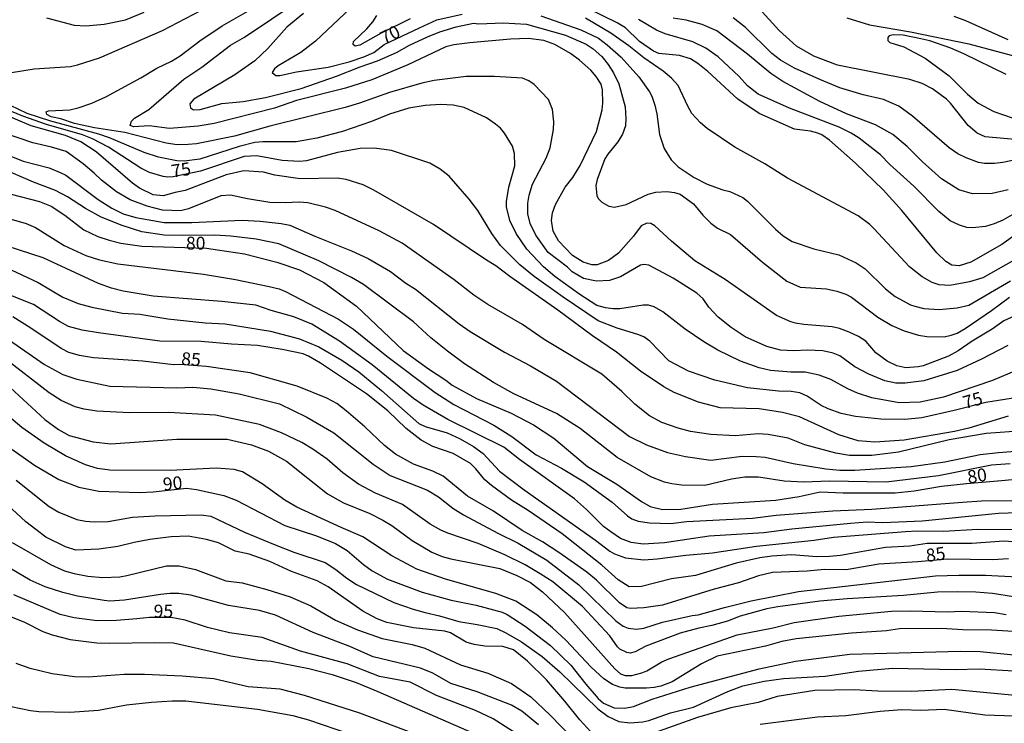
# Model space of a CAD drawing. Units: millimetres. Extents: x 190363 to 192778, y 1663206 to 1665984.
# Drawn here: x 191878 to 192069, y 1663296 to 1663432 of the extents above; entities that cross this region are included whole.
import ezdxf
from ezdxf.enums import TextEntityAlignment as Align

# ---------------------------------------------------------------- set-up
doc = ezdxf.new("R2010")
doc.units = ezdxf.units.MM
for name, color, linetype in [('IMAGEM', 7, 'Continuous'), ('V-CURVA_DE_NIVEL', 4, 'Continuous'), ('V-CURVA_MESTRA', 1, 'Continuous'), ('V-TEXTO_DE_ALTIMETRIA', 2, 'Continuous')]:
    doc.layers.add(name, color=color, linetype=linetype)
picture_1 = doc.add_image_def('image1.jpg', size_in_pixel=(4026, 4633))

msp = doc.modelspace()

# ---------------------------------------------------------------- linework, layer by layer
at = {"layer": 'V-CURVA_DE_NIVEL'}
for points in [[(191876.65, 1663422.13), (191881.09, 1663422.81), (191888.09, 1663423.28), (191889.5, 1663423.58), (191893.75, 1663424.99), (191905.98, 1663430.28), (191917.89, 1663436.54)], [(192072.11, 1663375.25), (192069.25, 1663373.97), (192066.99, 1663372.35), (192063.12, 1663370), (192060.39, 1663368.12), (192058.49, 1663367.09), (192053.58, 1663365.22), (192052.6, 1663365), (192050.25, 1663364.85), (192048.5, 1663365.24), (192046.58, 1663366.11), (192044.4, 1663367.74), (192042.44, 1663369.98), (192041.04, 1663370.88), (192039.22, 1663371.75), (192037.33, 1663372.47), (192035.91, 1663372.8), (192030.4, 1663373.22), (192028.82, 1663373.48), (192027.88, 1663373.73), (192025.15, 1663374.99), (192015.16, 1663381.99), (192009.26, 1663385.58), (192004.78, 1663389.38), (192001.51, 1663392.39), (192000.72, 1663392.82), (191999.96, 1663392.88), (191998.85, 1663392.35), (191997.35, 1663390.34), (191994.44, 1663387.08), (191992.53, 1663385.64), (191990.35, 1663384.79), (191989.32, 1663384.83), (191987.62, 1663385.3), (191985.56, 1663386.65), (191982.81, 1663389.45), (191981.76, 1663391.35), (191981.44, 1663393.44), (191981.68, 1663394.91), (191982.23, 1663396.51), (191984.11, 1663399.89), (191985.58, 1663401.77), (191987.02, 1663404.11), (191990.18, 1663410.65), (191991.27, 1663414.87), (191991.41, 1663416.15), (191991.37, 1663418.76), (191991.12, 1663419.83), (191990.13, 1663421.32), (191989.07, 1663422.56), (191986.89, 1663424.52), (191985.12, 1663425.8), (191982.11, 1663427.53), (191979.99, 1663428.3), (191976.99, 1663428.72), (191973.48, 1663428.58), (191965.63, 1663427.85), (191962.51, 1663427.47), (191960.93, 1663427.12), (191953.59, 1663423.62), (191946.59, 1663420.68), (191941.51, 1663419.1), (191931.98, 1663416.71), (191927.71, 1663415.23), (191916.02, 1663412.22), (191912.9, 1663411.71), (191907.31, 1663411.24), (191903.38, 1663411.8), (191900.39, 1663411.58), (191899.7, 1663411.82), (191899.96, 1663412.7), (191900.51, 1663413.29), (191903.29, 1663414.96), (191910.08, 1663420.81), (191913.63, 1663423.15), (191919.19, 1663427.4), (191921.87, 1663428.96), (191932.49, 1663436.07)], [(192070, 1663369.19), (192064.92, 1663366.52), (192060.2, 1663364.32), (192053.75, 1663362.33), (192050.08, 1663361.86), (192048.29, 1663361.86), (192046.15, 1663362.33), (192043.04, 1663363.58), (192040.35, 1663365.02), (192037.4, 1663367.16), (192036.12, 1663367.67), (192034.11, 1663368.1), (192031.17, 1663368.27), (192028.52, 1663368.14), (192025.92, 1663368.25), (192023.27, 1663368.97), (192019.04, 1663370.83), (192016.31, 1663372.64), (192013.83, 1663374.65), (192012.02, 1663376.59), (192010.88, 1663378.24), (192009.69, 1663379.3), (192005.08, 1663382.25), (192000.38, 1663384.77), (191999.4, 1663384.9), (191998.76, 1663384.75), (191994.83, 1663382.48), (191992.74, 1663381.8), (191990.22, 1663381.61), (191987.7, 1663382.14), (191985.46, 1663383.47), (191984.54, 1663384.37), (191980.83, 1663387.2), (191978.41, 1663390.58), (191977.32, 1663392.84), (191976.9, 1663394.72), (191976.9, 1663396.77), (191977.15, 1663398.35), (191977.75, 1663400.44), (191980.4, 1663405.48), (191981.17, 1663407.53), (191981.85, 1663411.03), (191981.94, 1663412.57), (191981.64, 1663414.96), (191980.89, 1663416.88), (191978.11, 1663419.78), (191977.07, 1663420.51), (191975.81, 1663421.02), (191970.37, 1663421.32), (191964.9, 1663421.32), (191958.67, 1663420.55), (191956.28, 1663420.02), (191950.04, 1663418.24), (191944.2, 1663416.15), (191941.42, 1663415.32), (191926.78, 1663411.73), (191919.94, 1663409.79), (191912.6, 1663408.3), (191910.94, 1663408.12), (191908.8, 1663408.1), (191906.67, 1663408.4), (191898.68, 1663410.47), (191892.75, 1663411.41), (191888.86, 1663412.22), (191886.26, 1663413.16), (191884.38, 1663413.5), (191883.5, 1663413.95), (191883.39, 1663414.47), (191883.82, 1663414.7), (191888.01, 1663414.87), (191889.59, 1663415.25), (191892.28, 1663416.19), (191894.97, 1663417.43), (191901.76, 1663421.06), (191904.89, 1663422.98), (191907.69, 1663424.35), (191909.38, 1663425.38), (191913.22, 1663428.28), (191917.53, 1663431.16), (191922.98, 1663434.28)], [(191933.35, 1663433.59), (191930.11, 1663430.9), (191926.41, 1663426.79), (191923.87, 1663424.39), (191920.03, 1663421.64), (191912.05, 1663416.96), (191911.29, 1663416.07), (191911.38, 1663415.28), (191911.98, 1663414.87), (191913.28, 1663414.94), (191917.51, 1663416.09), (191921.61, 1663416.52), (191925.96, 1663417.28), (191932.88, 1663419.01), (191939.71, 1663421.38), (191944.3, 1663423.22), (191947.7, 1663424.39), (191951.37, 1663426.01), (191953.93, 1663427.42), (191957.41, 1663429.05), (191959.78, 1663430.03), (191962.98, 1663430.97), (191966.33, 1663431.67), (191967.35, 1663431.55), (191972.08, 1663431.74), (191976.6, 1663431.48), (191984.16, 1663429.36), (191988.21, 1663427.64), (191989.54, 1663426.74), (191991.26, 1663425.25), (191992.48, 1663423.67), (191993.48, 1663422.05), (191994.53, 1663419.91), (191995.73, 1663415.47), (191995.9, 1663413.12), (191995.83, 1663411.76), (191995.26, 1663410.18), (191994.34, 1663408.64), (191992.37, 1663406.25), (191991.84, 1663405.35), (191990.35, 1663401.34), (191990.09, 1663400.19), (191990.24, 1663398.28), (191990.54, 1663397.67), (191991.2, 1663396.98), (191992.61, 1663396.17), (191993.68, 1663396.02), (191995.94, 1663396.53), (192000.19, 1663398.54), (192001.71, 1663398.88), (192003.84, 1663399.01), (192005.34, 1663398.84), (192006.4, 1663398.5), (192009.03, 1663396.62), (192010.84, 1663394.42), (192012.38, 1663392.88), (192013.66, 1663391.94), (192016.22, 1663390.66), (192022.41, 1663385.3), (192027.11, 1663381.61), (192029.72, 1663380.48), (192034.84, 1663380.16), (192036.85, 1663379.71), (192038.6, 1663379.11), (192039.66, 1663378.52), (192044.79, 1663374.65), (192047.48, 1663373.05), (192049.91, 1663371.98), (192052.69, 1663371.17), (192054.31, 1663370.92), (192057.64, 1663370.87), (192059, 1663371.15), (192060.16, 1663371.55), (192061.74, 1663372.47), (192066.86, 1663375.95), (192070.34, 1663378.54)], [(192074.33, 1663392.71), (192068.87, 1663388.74), (192062.87, 1663385.35), (192060.58, 1663384.64), (192059.13, 1663384.75), (192057.98, 1663385.45), (192056.25, 1663387.16), (192049.44, 1663395.32), (192045.81, 1663399.37), (192040.45, 1663404.56), (192035.41, 1663409), (192033.94, 1663410.01), (192033.17, 1663410.34), (192031.72, 1663410.73), (192028.6, 1663411.14), (192021.77, 1663414.19), (192017.63, 1663416.92), (192011.78, 1663422.3), (192009.86, 1663423.88), (192008.41, 1663424.76), (192006.32, 1663425.42), (192002.3, 1663425.8), (192001.24, 1663426.23), (191998.54, 1663428.13), (191995.85, 1663430.78), (191994.19, 1663431.76), (191988.51, 1663434.51)], [(192072.88, 1663408.98), (192065.62, 1663409.62), (192064.09, 1663410.32), (192062.29, 1663411.84), (192058.9, 1663416.2), (192058.11, 1663416.97), (192055.42, 1663418.95), (192053.41, 1663419.97), (192050.98, 1663420.74), (192036.97, 1663423.56), (192032.36, 1663425.27), (192029.03, 1663427.23), (192025.63, 1663430.29), (192021.71, 1663434.6)], [(191954.06, 1663432.52), (191948.38, 1663429.73), (191944.24, 1663427.44), (191943.38, 1663427.23), (191942.98, 1663427.53), (191943.06, 1663428.13), (191945.65, 1663430.56), (191946.82, 1663431.95), (191947.59, 1663433.19)], [(192071.11, 1663385.62), (192065.15, 1663382.27), (192062.59, 1663381.48), (192058.79, 1663380.8), (192056.7, 1663380.91), (192055.33, 1663381.38), (192053.41, 1663382.46), (192050.93, 1663384.43), (192044, 1663391.88), (192043.23, 1663392.63), (192040.96, 1663394.31), (192027.24, 1663401.63), (192022.88, 1663404.39), (192017.03, 1663407.65), (192011.7, 1663411.24), (192010.39, 1663412.33), (192008.71, 1663414.15), (192007.89, 1663415.6), (192006.06, 1663419.61), (192004.78, 1663421.02), (192003.12, 1663422.38), (191999.4, 1663424.95), (191996.47, 1663427.27), (191993, 1663429.73), (191988.06, 1663432.65)], [(192070.83, 1663394.5), (192069.08, 1663393.48), (192067.37, 1663392.73), (192065.66, 1663392.26), (192063.15, 1663391.97), (192062.08, 1663392.05), (192060.63, 1663392.48), (192058.85, 1663393.37), (192056.63, 1663395.13), (192051.77, 1663400.1), (192047.15, 1663404.24), (192045.29, 1663406.13), (192041.2, 1663409.39), (192039.62, 1663410.37), (192037.31, 1663411.52), (192027.62, 1663415.17), (192021.56, 1663417.92), (192019.51, 1663419.55), (192017.89, 1663421.32), (192013.81, 1663425.14), (192011.42, 1663426.81), (192008.88, 1663428.06), (192003.54, 1663429.62), (192001.82, 1663430.36), (191998.32, 1663432.42)], [(192070.11, 1663399.33), (192066.95, 1663398.67), (192063.15, 1663398.58), (192060.5, 1663399.35), (192057.12, 1663401.47), (192053.47, 1663404.77), (192050.51, 1663407.79), (192047.73, 1663410.07), (192044.32, 1663411.99), (192038.68, 1663414.12), (192033.51, 1663416.47), (192026.38, 1663420.38), (192024.01, 1663421.94), (192019.47, 1663425.7), (192013.57, 1663430.2), (192010.67, 1663431.42), (192007.6, 1663432.25), (192005.04, 1663432.67)], [(192038.77, 1663432.74), (192043.16, 1663431.37), (192051.15, 1663430.01), (192062.42, 1663427.68), (192075.25, 1663424.26)], [(192069.68, 1663421.74), (192061.48, 1663425.74), (192058.96, 1663426.81), (192054.86, 1663428.26), (192053.16, 1663428.68), (192049.7, 1663429.37), (192047.78, 1663429.45), (192047.01, 1663429.22), (192046.71, 1663428.9), (192046.75, 1663428.34), (192047.15, 1663427.96), (192049.82, 1663427.1), (192053.99, 1663424.88), (192058.62, 1663421.49), (192062.16, 1663417.94), (192064.28, 1663416.17), (192067.29, 1663414.53), (192072.92, 1663412.59)], [(192071.66, 1663364.32), (192067.07, 1663362.4), (192057.55, 1663359.11), (192052.98, 1663358.15), (192048.93, 1663358.02), (192043.63, 1663359), (192040.86, 1663359.9), (192038.94, 1663360.75), (192035.69, 1663362.53), (192033.41, 1663363.4), (192030.7, 1663363.96), (192027.92, 1663363.96), (192023.95, 1663364.34), (192021.77, 1663364.85), (192018.14, 1663366.15), (192013.75, 1663368.23), (192011.01, 1663369.87), (192007.43, 1663372.35), (192003.05, 1663375.72), (192001.41, 1663376.66), (192000.3, 1663376.96), (191999.27, 1663376.96), (191994.7, 1663376.27), (191993.42, 1663376.25), (191991.97, 1663376.46), (191990.26, 1663376.93), (191986.95, 1663379.05), (191982.11, 1663382.57), (191979.93, 1663384.41), (191976.7, 1663387.85), (191974.63, 1663390.88), (191973.35, 1663393.44), (191972.71, 1663396.09), (191972.73, 1663397.11), (191973.2, 1663399.89), (191974.34, 1663403.99), (191974.29, 1663406.38), (191973.91, 1663407.83), (191972.35, 1663410.37), (191971.58, 1663411.31), (191970.6, 1663412.1), (191968.85, 1663413.33), (191964.52, 1663415.3), (191962.38, 1663415.81), (191959.95, 1663415.92), (191956.92, 1663415.72), (191953.76, 1663415.17), (191950.04, 1663414.02), (191946.5, 1663412.61), (191940.87, 1663410.69), (191935.91, 1663409.41), (191931.9, 1663408.64), (191925.45, 1663408.7), (191923.87, 1663408.51), (191920.84, 1663407.74), (191913.2, 1663405.31), (191910.17, 1663404.92), (191908.72, 1663405.01), (191905.17, 1663405.69), (191902.44, 1663406.63), (191895.67, 1663409.45), (191893.6, 1663410.17), (191884.29, 1663412.65), (191879.72, 1663414.16), (191876.48, 1663415.72)], [(192070.06, 1663355.42), (192062.42, 1663353.15), (192059.64, 1663352.47), (192049.87, 1663350.81), (192044.21, 1663350.4), (192040.99, 1663350.68), (192037.23, 1663351.81), (192029.59, 1663355.29), (192026.26, 1663356.19), (192021.77, 1663356.85), (192014.17, 1663357.08), (192009.99, 1663358.15), (192005.25, 1663360.05), (192003.24, 1663361.12), (191998.76, 1663364.19), (191994.06, 1663367.89), (191989.39, 1663371.02), (191982.7, 1663376.04), (191973.4, 1663382.53), (191970.67, 1663384.64), (191968.85, 1663385.71), (191958.58, 1663392.61), (191946.97, 1663399.27), (191944.9, 1663400.31), (191941.59, 1663401.34), (191939.84, 1663401.63), (191932.71, 1663401.46), (191927.8, 1663402.23), (191925.58, 1663402.79), (191921.78, 1663403.04), (191918.32, 1663402.28), (191910.34, 1663399.2), (191908.42, 1663398.86), (191906.11, 1663398.22), (191904.19, 1663398.37), (191901.5, 1663399.71), (191900.12, 1663400.64), (191893.07, 1663406.7), (191890.12, 1663408.68), (191887.13, 1663409.9), (191880.49, 1663411.77), (191874.86, 1663414.16)], [(192073.01, 1663352.6), (192065.79, 1663352.11), (192058.66, 1663350.83), (192048.8, 1663348.44), (192043.63, 1663347.8), (192039.32, 1663347.84), (192036.63, 1663348.24), (192030.65, 1663349.91), (192027.39, 1663351.15), (192023.48, 1663351.92), (192021.56, 1663352), (192017.12, 1663351.66), (192012.38, 1663351.89), (192008.41, 1663352.49), (192006.06, 1663353.11), (192002.9, 1663354.2), (192000.51, 1663355.52), (191997.61, 1663357.79), (191995.13, 1663360.24), (191991.2, 1663363.62), (191980.06, 1663370.32), (191975.83, 1663373.2), (191969.1, 1663377.1), (191966.37, 1663378.92), (191962.55, 1663381.87), (191952.46, 1663389), (191948.04, 1663391.39), (191939.46, 1663395.36), (191937.62, 1663395.98), (191934.2, 1663396.81), (191932.5, 1663396.96), (191929.78, 1663396.82), (191926.82, 1663396.9), (191922.46, 1663397.6), (191919.18, 1663398.35), (191917.3, 1663398.18), (191911.02, 1663395.7), (191909.44, 1663395.27), (191905.94, 1663395.44), (191902.97, 1663396.19), (191899.72, 1663397.4), (191897.04, 1663398.94), (191894.11, 1663401.21), (191892.74, 1663402.62), (191890.57, 1663404.43), (191887.26, 1663406.78), (191884.42, 1663407.63), (191880.79, 1663408.47), (191874.94, 1663410.47)], [(191874.09, 1663406.86), (191878.96, 1663404.92), (191883.95, 1663403.6), (191886.13, 1663402.74), (191887.2, 1663402.19), (191893.47, 1663397.45), (191896.16, 1663395.81), (191898.34, 1663394.72), (191900.82, 1663393.99), (191906.32, 1663393.01), (191911.66, 1663393.01), (191921.44, 1663393.48), (191924.94, 1663393.29), (191929, 1663392.82), (191930.66, 1663392.48), (191935.53, 1663390.36), (191942.62, 1663387.55), (191945.86, 1663386.05), (191950.22, 1663383.49), (191953.2, 1663381.27), (191955.08, 1663380.07), (191963.54, 1663373.39), (191965.67, 1663371.88), (191972.33, 1663367.86), (191977.37, 1663365.22), (191982.45, 1663362.23), (191996.62, 1663351.53), (191999.87, 1663349.89), (192003.97, 1663348.39), (192007.47, 1663347.62), (192012.38, 1663346.9), (192018.49, 1663347.67), (192021.18, 1663347.65), (192022.93, 1663347.48), (192028.39, 1663346.28), (192034.71, 1663345.21), (192037.4, 1663345), (192040.3, 1663345), (192051.23, 1663345.68), (192057.77, 1663346.62), (192064.68, 1663347.99), (192068.18, 1663348.42), (192075.57, 1663348.95)], [(192070.49, 1663346.22), (192066.86, 1663345.96), (192056.57, 1663343.89), (192046.39, 1663342.67), (192035.39, 1663342.82), (192030.4, 1663342.65), (192026.6, 1663342.87), (192021.65, 1663343.59), (192019, 1663343.63), (192016.39, 1663343.23), (192011.23, 1663341.99), (192006.74, 1663342.07), (192004.82, 1663342.29), (192003.41, 1663342.63), (192000.72, 1663343.65), (191994.19, 1663347.41), (191987.04, 1663353.07), (191982.43, 1663355.99), (191974.17, 1663359.75), (191970.2, 1663361.99), (191964.6, 1663365.62), (191961.25, 1663368.03), (191958.05, 1663370.66), (191954.65, 1663373.78), (191944.96, 1663380.99), (191942.68, 1663382.38), (191936.34, 1663385.58), (191928.57, 1663388.91), (191924.13, 1663389.77), (191919.22, 1663390.39), (191916.14, 1663390.58), (191909.91, 1663390.47), (191906.28, 1663390.58), (191901.97, 1663391.24), (191898.17, 1663392.44), (191894.07, 1663394.08), (191891, 1663395.74), (191887.54, 1663397.98), (191885.21, 1663399.24), (191880.92, 1663400.87), (191874.64, 1663403.53)], [(191874.77, 1663394.16), (191879.51, 1663392.8), (191881.3, 1663392.03), (191886.9, 1663388.57), (191891.08, 1663386.65), (191893.77, 1663385.79), (191897.32, 1663385.01), (191913.92, 1663382.98), (191920.16, 1663381.97), (191926.69, 1663380.63), (191928.63, 1663380.12), (191929.81, 1663379.63), (191940.14, 1663374.27), (191943.06, 1663372.3), (191949.49, 1663367.12), (191958.88, 1663360.07), (191962.53, 1663357.72), (191970.26, 1663353.69), (191973.74, 1663351.51), (191978.5, 1663347.97), (191983.39, 1663345.36), (191987.83, 1663342.71), (191993.25, 1663338.79), (191996.22, 1663336.1), (191997.05, 1663335.54), (191998.29, 1663335.07), (192000.51, 1663334.73), (192004.61, 1663334.65), (192007.64, 1663334.99), (192020.49, 1663335.63), (192025.06, 1663336.25), (192036.03, 1663337.1), (192043.63, 1663337.4), (192061.22, 1663338.79), (192064.94, 1663339), (192071.43, 1663339.09)], [(192075.78, 1663336.82), (192068.18, 1663336.55), (192053.41, 1663335.09), (192045.77, 1663334.78), (192042.69, 1663334.86), (192039.49, 1663334.63), (192028.07, 1663333.51), (192022.67, 1663332.79), (192012.08, 1663332.17), (192003.41, 1663330.85), (191999.23, 1663330.63), (191996.92, 1663330.97), (191994.88, 1663331.74), (191992.95, 1663332.98), (191991.56, 1663334.07), (191988.27, 1663337.34), (191985.93, 1663339.41), (191975.24, 1663347.05), (191972.22, 1663349.44), (191961.32, 1663354.77), (191956.58, 1663357.59), (191954.68, 1663358.9), (191946.63, 1663365.43), (191940.31, 1663370.02), (191934.93, 1663373.28), (191931.43, 1663374.74), (191927.07, 1663375.93), (191924.09, 1663376.96), (191917.51, 1663377.69), (191904.19, 1663378.75), (191898.34, 1663379.71), (191896.08, 1663380.27), (191893.52, 1663381.16), (191882.84, 1663386.18), (191875.8, 1663388.44)], [(191872.42, 1663385.75), (191881.86, 1663381.35), (191886.6, 1663378.54), (191889.59, 1663377.3), (191892.28, 1663376.57), (191898.23, 1663375.46), (191901.58, 1663375.23), (191907.01, 1663374.35), (191914.22, 1663373.54), (191918.11, 1663373.37), (191926.9, 1663371.94), (191932.54, 1663370.47), (191936.3, 1663368.89), (191940.78, 1663366.3), (191944.09, 1663364.06), (191948.48, 1663360.46), (191955.74, 1663354.05), (191956.92, 1663353.43), (191961.23, 1663352.19), (191963.75, 1663351.02), (191966.31, 1663349.55), (191968.17, 1663348.18), (191971.36, 1663344.75), (191976.17, 1663341.15), (191990.01, 1663331.42), (191992.78, 1663329.27), (191993.68, 1663328.75), (191995.81, 1663327.98), (191999.4, 1663327.58), (192001.96, 1663327.77), (192007.56, 1663328.5), (192012.72, 1663328.92), (192021.26, 1663330.23), (192032.45, 1663331.42), (192036.18, 1663331.98), (192050.17, 1663333.09), (192052.4, 1663333.22), (192057.55, 1663333.11), (192064.21, 1663333.53), (192076.85, 1663333.45)], [(192077.66, 1663330.59), (192069.25, 1663331.17), (192063.06, 1663330.72), (192054.39, 1663330.74), (192051.02, 1663330.25), (192046.28, 1663329.97), (192037.53, 1663328.45), (192035.39, 1663328.22), (192032.96, 1663328.14), (192028.05, 1663328.52), (192024.25, 1663328.31), (192021.9, 1663327.96), (192017.29, 1663326.92), (192009.39, 1663324.57), (192004.78, 1663323.89), (191998.93, 1663322.43), (191996.54, 1663322.35), (191994.38, 1663323.67), (191991.26, 1663326.54), (191983.52, 1663332.62), (191976.94, 1663337.12), (191973.7, 1663339.15), (191969.81, 1663341.97), (191968.53, 1663343.12), (191966.76, 1663345.24), (191965.71, 1663346.24), (191962.36, 1663348.18), (191958.46, 1663349.59), (191956.19, 1663350.78), (191953.27, 1663353.05), (191949.68, 1663356.47), (191945.56, 1663359.79), (191936.64, 1663365.73), (191934.33, 1663367.09), (191933.27, 1663367.52), (191929.21, 1663368.4), (191924.38, 1663369.17), (191919.35, 1663369.4), (191913.5, 1663369.91), (191905.43, 1663370.02), (191893.52, 1663371.6), (191890.4, 1663372.15), (191887.71, 1663372.86), (191885.96, 1663373.84), (191880.96, 1663377.11), (191873.58, 1663380.03)], [(191875.46, 1663370.77), (191883.05, 1663365.45), (191886.64, 1663363.51), (191889.33, 1663362.61), (191895.78, 1663361.29), (191908.76, 1663360.97), (191911.87, 1663361.05), (191915.33, 1663360.75), (191920.84, 1663359.77), (191928.65, 1663357.85), (191933.95, 1663355.25), (191939.22, 1663352.22), (191946.84, 1663346.11), (191950.13, 1663343.95), (191957.39, 1663341.09), (191959.52, 1663339.79), (191962.34, 1663337.63), (191964.37, 1663336.31), (191971.05, 1663332.72), (191975.02, 1663330.8), (191980.53, 1663327.51), (191986.74, 1663322.73), (191993.95, 1663315.73), (191995.39, 1663314.71), (191996.33, 1663314.32), (191997.95, 1663314.11), (191999.4, 1663314.34), (192002.99, 1663315.49), (192008.79, 1663316.76), (192009.9, 1663316.88), (192015.03, 1663318.34), (192020.19, 1663319.6), (192029.37, 1663321.45), (192055.99, 1663324.46), (192060.54, 1663324.63), (192065.68, 1663324.59), (192071.88, 1663324.29)], [(192071.09, 1663320.38), (192067.07, 1663321.03), (192063.79, 1663321.32), (192060.16, 1663321.37), (192056.36, 1663321.3), (192049.74, 1663320.66), (192038.85, 1663320.02), (192033.51, 1663319.55), (192025.4, 1663318.46), (192023.23, 1663318.04), (192018.06, 1663316.63), (192015.63, 1663315.69), (192012.59, 1663314.83), (192010.03, 1663314.32), (192006.4, 1663313.34), (191999.74, 1663310.86), (191997.69, 1663309.75), (191996.71, 1663309.5), (191996.05, 1663309.58), (191994.74, 1663310.26), (191994.29, 1663310.7), (191992.76, 1663312.83), (191987.47, 1663318.51), (191981.72, 1663323.29), (191979.27, 1663324.87), (191976.35, 1663326.58), (191972.42, 1663328.52), (191967.21, 1663330.72), (191961.36, 1663332.72), (191959.99, 1663333.36), (191957.94, 1663334.49), (191952.54, 1663338.34), (191947.31, 1663340.49), (191944.02, 1663342.24), (191940.99, 1663344.45), (191937.94, 1663347.11), (191935.16, 1663349.06), (191933.01, 1663350.31), (191929.08, 1663352.22), (191924.77, 1663353.82), (191916.27, 1663355.65), (191907.14, 1663356.14), (191899.66, 1663356.1), (191893.22, 1663356.44), (191890.78, 1663356.78), (191889.03, 1663357.27), (191886.3, 1663358.47), (191883.95, 1663359.96), (191875.09, 1663366.84)], [(191872.98, 1663364.13), (191883.14, 1663354.77), (191885.79, 1663352.83), (191887.88, 1663351.72), (191892.49, 1663350.44), (191895.95, 1663350.06), (191908.72, 1663350.98), (191918.49, 1663350.98), (191923.23, 1663349.89), (191926.56, 1663348.63), (191930.02, 1663346.69), (191937.96, 1663340.37), (191941.12, 1663338.62), (191946.2, 1663336.57), (191948.72, 1663335.29), (191950.47, 1663334.22), (191954.4, 1663331.33), (191958.24, 1663329.09), (191960.25, 1663328.24), (191961.93, 1663327.77), (191971.43, 1663325.87), (191974.72, 1663324.53), (191977.37, 1663323.16), (191979.74, 1663321.37), (191984.01, 1663317.35), (191993.74, 1663306.4), (191994.88, 1663305.48), (191995.73, 1663305.16), (191997.05, 1663305.14), (191999.02, 1663305.65), (191999.96, 1663306.02), (192002.88, 1663307.77), (192004.23, 1663308.36), (192017.5, 1663313), (192024.46, 1663314.36), (192028.56, 1663315.39), (192037.25, 1663316.67), (192047.43, 1663317.59), (192051.15, 1663317.67), (192058.32, 1663317.5), (192061.05, 1663317.61), (192067.42, 1663317.35), (192069.68, 1663316.97)], [(192072.15, 1663313.6), (192066.82, 1663313.94), (192061.27, 1663314), (192057.13, 1663314.26), (192049.01, 1663314.17), (192046.49, 1663313.79), (192039.66, 1663313.38), (192028.95, 1663312.27), (192026.13, 1663311.72), (192022.97, 1663310.82), (192013.62, 1663308.86), (192010.54, 1663307.43), (192004.91, 1663303.92), (192002.65, 1663303.07), (192001.41, 1663302.79), (191999.87, 1663302.67), (191995.73, 1663302.67), (191994.7, 1663302.88), (191993.3, 1663303.41), (191991.63, 1663304.52), (191989.13, 1663306.78), (191984.26, 1663312.02), (191981.68, 1663314.39), (191978.61, 1663316.91), (191974.55, 1663319.53), (191970.67, 1663321.07), (191960.89, 1663323.84), (191955.3, 1663325.76), (191950.47, 1663328.37), (191944.86, 1663332.06), (191940.65, 1663333.83), (191932.03, 1663337.8), (191929.72, 1663339.13), (191925.28, 1663342.33), (191921.48, 1663344.66), (191919.86, 1663345.09), (191916.4, 1663345.34), (191907.48, 1663344.93), (191895.74, 1663345), (191893.34, 1663345.3), (191891.04, 1663346), (191887.15, 1663347.75), (191883.01, 1663350.19), (191878.7, 1663353.24), (191870.22, 1663360.35)], [(191877.54, 1663343.04), (191883.99, 1663337.91), (191885.87, 1663336.82), (191889.37, 1663335.41), (191891.04, 1663335.07), (191892.7, 1663334.94), (191895.44, 1663335.03), (191900.13, 1663335.84), (191904.57, 1663336.14), (191913.45, 1663336.33), (191915.33, 1663336.08), (191921.87, 1663332.94), (191927.5, 1663330.59), (191931.47, 1663329.05), (191937.53, 1663327.09), (191939.63, 1663325.72), (191941.76, 1663324.01), (191943.64, 1663322.82), (191950.86, 1663319.32), (191954.61, 1663317.99), (191956.96, 1663317.33), (191959.74, 1663316.71), (191963.49, 1663315.6), (191967.04, 1663315.05), (191970.84, 1663314.24), (191972.59, 1663313.43), (191975.66, 1663311.67), (191979.63, 1663308.83), (191983.05, 1663305.87), (191990.47, 1663298.68), (191992.44, 1663297.2), (191994.53, 1663296.22), (191996.67, 1663295.96), (191999.19, 1663296.15), (192000.38, 1663296.43), (192004.57, 1663297.9), (192009.01, 1663298.97), (192015.67, 1663302.03), (192018.57, 1663303.14), (192022.76, 1663304.03), (192026.47, 1663304.54), (192034.58, 1663305.01), (192041.03, 1663305.98), (192047.65, 1663306.57), (192059.77, 1663306.32), (192064.51, 1663306.45), (192071.17, 1663306.02)], [(191989.07, 1663294.23), (191986.95, 1663296.52), (191984.05, 1663300.19), (191980.46, 1663304.29), (191976.79, 1663307.9), (191974.08, 1663310.12), (191971.99, 1663310.74), (191968.53, 1663310.82), (191966.44, 1663311.16), (191964.92, 1663311.63), (191961.83, 1663313.4), (191960.76, 1663313.77), (191954.7, 1663314.36), (191949.53, 1663315.39), (191947.65, 1663316.12), (191944.84, 1663317.65), (191938.13, 1663322.31), (191935.98, 1663323.5), (191931, 1663325.34), (191926.82, 1663327.24), (191922.76, 1663328.67), (191920.07, 1663329.29), (191916.83, 1663330.87), (191914.52, 1663331.53), (191910.98, 1663332.15), (191907.65, 1663332.04), (191903.53, 1663331.53), (191900.47, 1663330.97), (191897.32, 1663330.16), (191893.6, 1663329.65), (191889.16, 1663329.48), (191887.15, 1663330.08), (191883.31, 1663331.96), (191879.43, 1663334.96), (191875.9, 1663338.27)], [(191876.82, 1663330.95), (191884.25, 1663326.66), (191886.94, 1663325.47), (191888.82, 1663324.91), (191891.47, 1663324.4), (191894.41, 1663324.14), (191897.66, 1663324.29), (191899.07, 1663324.53), (191906.75, 1663326.43), (191909.18, 1663326.4), (191912.39, 1663325.68), (191918.24, 1663323.52), (191921.4, 1663323.1), (191926.22, 1663321.84), (191930.75, 1663320.43), (191934.76, 1663318.66), (191939.54, 1663315.86), (191943.81, 1663313.98), (191948.59, 1663312.32), (191954.44, 1663311.12), (191956.88, 1663310.46), (191963.79, 1663307.23), (191969.09, 1663305.57), (191973.7, 1663303.61), (191977.46, 1663301.02), (191981.19, 1663297.46), (191985.67, 1663292.85)], [(191978.95, 1663295.56), (191975.72, 1663298.23), (191973.7, 1663299.4), (191967.04, 1663301.98), (191961.91, 1663303.56), (191958.43, 1663305.57), (191956.02, 1663306.59), (191946.84, 1663308.77), (191942.32, 1663310.74), (191935.19, 1663313.51), (191927.89, 1663316.86), (191924.81, 1663317.78), (191918.75, 1663318.72), (191911.49, 1663320.71), (191909.14, 1663321.03), (191907.48, 1663321.05), (191905.6, 1663320.85), (191898.6, 1663319.74), (191895.78, 1663319.57), (191894.63, 1663319.66), (191889.5, 1663320.51), (191886.64, 1663321.24), (191883.18, 1663322.35), (191880.28, 1663323.61), (191873.75, 1663327.45)], [(191873.32, 1663317.82), (191879.08, 1663315.52), (191882.76, 1663313.7), (191884.55, 1663313.02), (191888.02, 1663312.12), (191893.22, 1663311.5), (191895.61, 1663311.38), (191904.49, 1663311.57), (191908.12, 1663311.48), (191919.26, 1663308.96), (191924.47, 1663308.11), (191927.07, 1663307.9), (191929.04, 1663307.56), (191934.38, 1663306.49), (191938.9, 1663305.36), (191943.55, 1663303.78), (191947.78, 1663302.05), (191969.98, 1663292.35)], [(191957.56, 1663292.76), (191944.28, 1663297.8), (191933.52, 1663301.26), (191928.78, 1663302.5), (191922.59, 1663302.96), (191915.93, 1663304.48), (191909.78, 1663305.04), (191902.48, 1663305.36), (191898.55, 1663305.36), (191891.55, 1663304.84), (191888.86, 1663304.89), (191884.59, 1663305.44), (191880.32, 1663306.47), (191877.58, 1663307.44)], [(192074.16, 1663300.98), (192059.18, 1663302.41), (192051.32, 1663302.03), (192044.79, 1663302.13), (192040.22, 1663302.39), (192032.58, 1663302.22), (192025.27, 1663301.04), (192021.56, 1663299.93), (192016.27, 1663298.87), (192009.82, 1663296.99), (192000.38, 1663293.63)], [(191876.61, 1663299.12), (191880.37, 1663298.35), (191881.94, 1663298.18), (191887.96, 1663298.05), (191893.56, 1663298.44), (191898.98, 1663299.42), (191903.85, 1663299.96), (191907.82, 1663300.25), (191910.48, 1663300.21), (191924.38, 1663298.59), (191931.28, 1663297.39), (191934.33, 1663296.52), (191942.27, 1663293.83)], [(192021.94, 1663295.69), (192033.05, 1663297.14), (192038.55, 1663297.39), (192045.26, 1663298.21), (192049.48, 1663298.55), (192053.11, 1663298.44), (192057.68, 1663298.61), (192065.58, 1663297.54), (192071.26, 1663297.31)]]:
    msp.add_lwpolyline(points, dxfattribs=at)
at = {"layer": 'V-CURVA_MESTRA'}
for points in [[(191883.44, 1663432.72), (191888.82, 1663431.33), (191891.08, 1663431.2), (191894.63, 1663431.5), (191898.77, 1663432.35), (191902.44, 1663433.83)], [(191942.48, 1663434.62), (191935.63, 1663428.21), (191932.8, 1663425.97), (191928.44, 1663423.41), (191927.71, 1663422.83), (191927.26, 1663422.15), (191927.95, 1663421.53), (191928.74, 1663421.51), (191931.98, 1663422.28), (191938.09, 1663423.13), (191942.19, 1663424.16), (191945.05, 1663425.14), (191946.97, 1663426.01), (191949, 1663427.57), (191955.84, 1663430.8), (191959.22, 1663432.31), (191964.13, 1663433.44)], [(191979.38, 1663433.13), (191987.15, 1663430.41), (191990.56, 1663428.77), (191992.27, 1663427.51), (191994.98, 1663425.12), (191998.39, 1663421.27), (192000.47, 1663418.37), (192000.94, 1663417.52), (192001.53, 1663415.81), (192001.9, 1663414.1), (192002.41, 1663410.09), (192003.3, 1663407.36), (192004.67, 1663405.18), (192006.06, 1663403.79), (192009.14, 1663401.72), (192011.7, 1663400.48), (192014.73, 1663399.35), (192016.05, 1663399.01), (192018.61, 1663397.84), (192019.47, 1663397.18), (192024.91, 1663391.75), (192026.43, 1663390.45), (192028.14, 1663389.36), (192032.4, 1663387.93), (192037.19, 1663386.73), (192040.6, 1663385.2), (192042.31, 1663384.02), (192046.26, 1663380.16), (192048.16, 1663378.64), (192051.15, 1663377.06), (192052, 1663376.76), (192053.71, 1663376.36), (192056.7, 1663376.14), (192060.2, 1663376.46), (192062.42, 1663377), (192070.51, 1663381.69)], [(192073.39, 1663405.54), (192069.04, 1663404.64), (192067.46, 1663404.47), (192065.49, 1663404.49), (192064.3, 1663404.69), (192061.95, 1663405.54), (192060.3, 1663406.33), (192058.66, 1663407.5), (192051.55, 1663413.65), (192048.89, 1663415.6), (192045.9, 1663416.86), (192041.93, 1663417.79), (192037.44, 1663419.16), (192033.51, 1663420.74), (192028.6, 1663422.96), (192025.92, 1663424.52), (192024.23, 1663425.8), (192019.08, 1663430.82), (192016.69, 1663432.7)], [(192059.56, 1663433.06), (192061.78, 1663432.23), (192070.02, 1663428.55)], [(192073.14, 1663359.24), (192065.75, 1663358.09), (192059.61, 1663356.56), (192053.33, 1663355.12), (192050.04, 1663354.8), (192045.38, 1663354.86), (192040.43, 1663355.37), (192037.7, 1663355.97), (192035.18, 1663356.84), (192033.77, 1663357.55), (192031.08, 1663359.32), (192029.63, 1663359.98), (192027.96, 1663360.26), (192025.49, 1663360.3), (192019.47, 1663360.92), (192013.15, 1663362.46), (192008.07, 1663364.17), (192004.22, 1663366.2), (192000.55, 1663369.98), (191999.36, 1663370.81), (191998.23, 1663371.32), (191994.19, 1663372.49), (191990.54, 1663373.97), (191983.71, 1663378.51), (191978.07, 1663382.55), (191975.34, 1663384.83), (191971.58, 1663388.57), (191969.9, 1663390.88), (191967.14, 1663395.32), (191965.5, 1663397.54), (191961.61, 1663402.04), (191959.88, 1663403.38), (191957.84, 1663404.52), (191950.39, 1663406.99), (191947.06, 1663407.46), (191944.32, 1663407.36), (191939.93, 1663406.59), (191933.91, 1663404.99), (191932.54, 1663404.84), (191929.21, 1663405.05), (191924.3, 1663405.93), (191921.82, 1663405.84), (191913.33, 1663403), (191908.05, 1663401.9), (191907, 1663401.8), (191906.08, 1663401.97), (191903.42, 1663402.72), (191901.78, 1663403.53), (191895.5, 1663407.65), (191892.38, 1663409.24), (191890.44, 1663410.02), (191883.44, 1663412.05), (191878.87, 1663413.63), (191874.81, 1663415.34)], [(191876.61, 1663398.5), (191882.07, 1663397.11), (191884.34, 1663396.19), (191887.03, 1663394.46), (191890.7, 1663391.6), (191893.39, 1663390.32), (191895.61, 1663389.57), (191897.91, 1663389.02), (191901.93, 1663388.44), (191914.52, 1663388.03), (191916.65, 1663387.72), (191921.87, 1663386.97), (191928.18, 1663385.35), (191932.54, 1663383.83), (191937.28, 1663381.38), (191943.59, 1663376.81), (191952.69, 1663368.21), (191957.56, 1663364.6), (191960.97, 1663362.42), (191962.21, 1663361.46), (191966.91, 1663358.9), (191973.66, 1663356.02), (191977.97, 1663353.75), (191981.94, 1663351.21), (191988.42, 1663345.66), (191994.15, 1663342.27), (191998.95, 1663338.91), (192000.64, 1663337.93), (192002.99, 1663337.36), (192006.57, 1663337.4), (192012.72, 1663338.38), (192025.02, 1663339.17), (192029.54, 1663339.89), (192033.6, 1663340.77), (192038.04, 1663340.56), (192048.16, 1663340.6), (192051.87, 1663340.98), (192057.17, 1663341.84), (192061.97, 1663342.4), (192068.76, 1663342.99), (192072.92, 1663343.38)], [(192070.15, 1663327.75), (192067.12, 1663327.56), (192058.32, 1663327.71), (192052.53, 1663327.18), (192044.96, 1663326.74), (192038.64, 1663325.66), (192034.41, 1663325.7), (192031.08, 1663325.4), (192024.34, 1663325.1), (192021.65, 1663324.46), (192017.72, 1663323.1), (192013.06, 1663321.86), (192003.03, 1663318.78), (191999.36, 1663318.27), (191996.8, 1663318.14), (191996.11, 1663318.29), (191994.66, 1663319.21), (191990.22, 1663323.63), (191988.34, 1663325.16), (191982.86, 1663329.03), (191979.69, 1663331.04), (191975.76, 1663333.26), (191970.2, 1663337.02), (191965.15, 1663339.92), (191960.44, 1663343.83), (191958.43, 1663344.81), (191954.7, 1663346.11), (191951.17, 1663348.09), (191949.08, 1663349.78), (191945.26, 1663353.39), (191941.63, 1663356.51), (191939.78, 1663357.89), (191937.89, 1663358.94), (191932.11, 1663361.29), (191922.98, 1663363.83), (191914.48, 1663365.11), (191909.29, 1663365.45), (191908.13, 1663365.38), (191902.14, 1663366.09), (191892.58, 1663366.77), (191889.84, 1663367.24), (191887.79, 1663367.8), (191886.28, 1663368.59), (191880.45, 1663372.54), (191876.93, 1663374.69)], [(191873.79, 1663351.02), (191881.13, 1663345.96), (191885.83, 1663343.18), (191889.72, 1663341.65), (191893.6, 1663340.9), (191901.5, 1663340.64), (191904.15, 1663340.75), (191910.61, 1663341.45), (191912.57, 1663341.21), (191917.89, 1663340.03), (191920.24, 1663339.13), (191929.72, 1663334.22), (191935.83, 1663332.21), (191939.54, 1663330.72), (191941.8, 1663329.39), (191945, 1663326.66), (191946.65, 1663325.46), (191949.64, 1663323.8), (191956.36, 1663321.28), (191962, 1663319.74), (191966.87, 1663318.78), (191971.86, 1663317.44), (191972.84, 1663316.97), (191976.37, 1663314.73), (191981.27, 1663310.95), (191985.2, 1663307.15), (191988.1, 1663303.45), (191990.52, 1663300.7), (191991.54, 1663299.8), (191993.64, 1663298.87), (191995.69, 1663298.78), (191997.39, 1663299.14), (192000.98, 1663300.54), (192008.37, 1663302.9), (192021.77, 1663306.44), (192028.82, 1663307.9), (192039.36, 1663309.26), (192060.84, 1663309.88), (192064.64, 1663309.82), (192071.17, 1663309.13)], [(191976.24, 1663292.83), (191970.13, 1663296.71), (191966.74, 1663298.35), (191959.14, 1663301.26), (191954.02, 1663303.82), (191948.08, 1663304.97), (191941.8, 1663307.43), (191932.75, 1663309.88), (191925.32, 1663312.51), (191919, 1663313.4), (191914.69, 1663314.47), (191910.34, 1663315.88), (191907.67, 1663316.39), (191903.46, 1663316.4), (191900.99, 1663316.13), (191897.02, 1663315.79), (191893.26, 1663315.75), (191888.82, 1663316.31), (191886.09, 1663316.99), (191877.12, 1663320.79)]]:
    msp.add_lwpolyline(points, dxfattribs=at)

# ---------------------------------------------------------------- texts
at = {"layer": 'V-TEXTO_DE_ALTIMETRIA'}
for s, rotation, p in [('70', 27, (191949.37, 1663426.79)), ('75', 9, (191908.02, 1663400.93)), ('85', 356, (191909.49, 1663364.62)), ('75', 16, (192061.93, 1663356.06)), ('90', 6, (191906.26, 1663340.2)), ('80', 9, (192062.5, 1663341.59)), ('85', 8, (192054.42, 1663326.38))]:
    msp.add_text(s, height=2.5, rotation=rotation, dxfattribs=at).set_placement(p, align=Align.BOTTOM_LEFT)
for s, p in [('80', (191910.52, 1663386.98)), ('95', (191904.26, 1663315.6))]:
    msp.add_text(s, height=2.5, dxfattribs=at).set_placement(p, align=Align.BOTTOM_LEFT)

# ---------------------------------------------------------------- referenced raster images: frames only (the image files are external)
at = {"layer": 'IMAGEM'}
image = msp.add_image(picture_1, insert=(190363.07, 1663205.66), size_in_units=(2414.58, 2778.63), dxfattribs=at)
image.dxf.flags = 7

doc.saveas('drawing.dxf')
